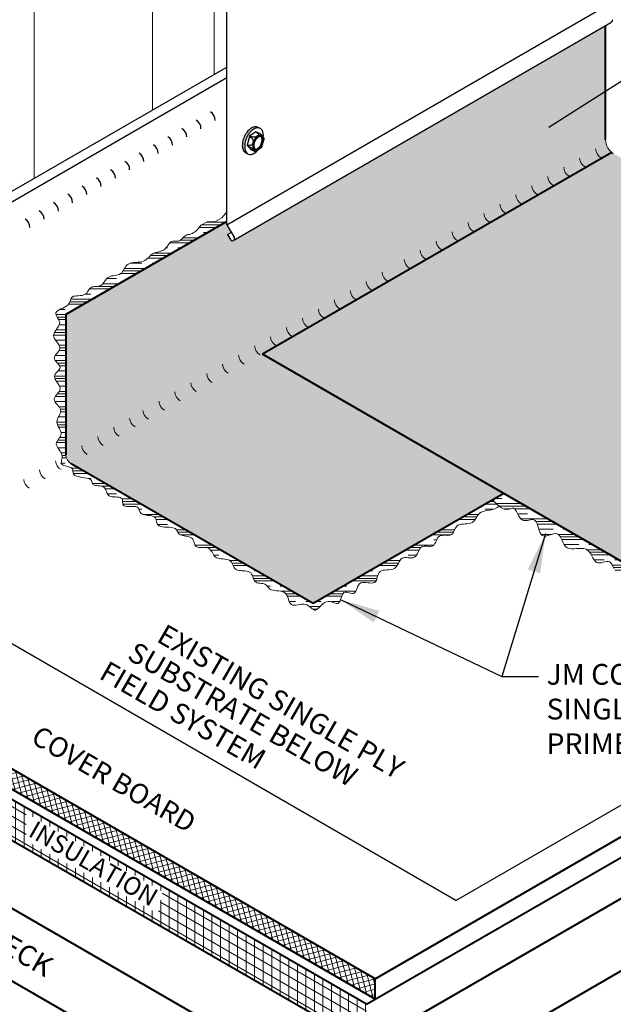
# Model space of a CAD drawing. Units: inches. Extents: x -82.1 to -6.6, y -10.2 to 84.3.
# Drawn here: x -50.8 to -29.1, y 9.3 to 45.3 of the extents above; entities that cross this region are included whole.
import ezdxf

# ---------------------------------------------------------------- set-up
doc = ezdxf.new("R2010")
doc.units = ezdxf.units.IN
doc.header["$MEASUREMENT"] = 0
for name, color, linetype, lineweight in [('A-DETL-002', 2, 'Continuous', 20), ('A-DETL-003', 3, 'Continuous', 30), ('A-DETL-004', 4, 'Continuous', 40), ('A-DETL-NOTE', 4, 'Continuous', 15), ('A-DETL-PATT', 11, 'Continuous', 15)]:
    doc.layers.add(name, color=color, linetype=linetype, lineweight=lineweight)
doc.layers.add('DECK_METAL_B', color=160, linetype='Continuous')
doc.layers.add('GROMMET_SCREW_ISO', color=8, linetype='Continuous')
doc.styles.add('CSTMHAND_STYLUS', font='arial.ttf', dxfattribs={"oblique": 20})
doc.styles.add('JM Detail Standard', font='verdana.ttf', dxfattribs={"height": 0.125})
doc.dimstyles.get("Standard").update_dxf_attribs({"dimtxt": 0.18, "dimasz": 0.18, "dimexe": 0.18, "dimexo": 0.0625, "dimgap": 0.09, "dimtad": 0, "dimtih": 1, "dimtoh": 1, "dimdec": 4, "dimzin": 0, "dimdsep": 46, "dimtxsty": 'Standard', "dimcen": 0.09, "dimadec": 0, "dimazin": 0, "dimtfac": 1, "dimtdec": 4, "dimtofl": 0, "dimtmove": 0, "dimatfit": 3, "dimfxl": 1, "dimtolj": 1, "dimtzin": 0, "dimarcsym": 0})

# ---------------------------------------------------------------- blocks, each defined once
blk = doc.blocks.new('ISOBOLT_2')
at = {"layer": 'GROMMET_SCREW_ISO'}
blk.add_hatch(color=256, dxfattribs=at).paths.add_polyline_path([(-0.368, 0.143, 0.058752), (-0.222, -0.006, 0.072341), (-0.076, -0.093, 0.106617), (0.08, -0.122, 0.089496), (0.142, -0.108, -0.066423), (0.109, -0.142, -0.156851), (0.006, -0.179, -0.106617), (-0.151, -0.15, -0.072341), (-0.297, -0.063, -0.058752), (-0.442, 0.086, -0.058752), (-0.549, 0.266, -0.072341), (-0.596, 0.429, -0.106617), (-0.583, 0.588, -0.156851), (-0.521, 0.678, -0.066423), (-0.48, 0.701, 0.089496), (-0.509, 0.645, 0.106617), (-0.521, 0.486, 0.072341), (-0.475, 0.323, 0.058752)])
at = {"layer": 'GROMMET_SCREW_ISO', "color": 3}
blk.add_line((-0.404, 0.539), (-0.367, 0.26), dxfattribs=at)
at = {"layer": 'GROMMET_SCREW_ISO'}
for points in [[(-0.095, 0.689, 0.179038), (-0.343, 0.772, 0.156851), (-0.446, 0.735, 0.156851), (-0.509, 0.645, 0.106617), (-0.521, 0.486, 0.072341), (-0.475, 0.323, 0.058752), (-0.368, 0.143, 0.058752), (-0.222, -0.006, 0.072341), (-0.076, -0.093, 0.106617), (0.08, -0.122, 0.156851), (0.183, -0.085, 0.156851), (0.245, 0.005, 0.197167), (0.218, 0.29)], [(-0.48, 0.701, 0.066423), (-0.521, 0.678, 0.156851), (-0.583, 0.588, 0.106617), (-0.596, 0.429, 0.072341), (-0.549, 0.266, 0.058752), (-0.442, 0.086, 0.058752), (-0.297, -0.063, 0.072341), (-0.151, -0.15, 0.106617), (0.006, -0.179, 0.156851), (0.109, -0.142, 0.066423), (0.142, -0.108)]]:
    blk.add_lwpolyline(points, format="xyb", dxfattribs=at)
at = {"layer": 'GROMMET_SCREW_ISO', "color": 3}
blk.add_lwpolyline([(-0.404, 0.539), (-0.367, 0.26), (-0.124, 0.028), (0.083, 0.074), (0.216, 0.176, 0.267949), (0.229, 0.207), (0.201, 0.417), (0.196, 0.455, 0.170918), (0.186, 0.475), (-0.036, 0.687, 0.250784), (-0.066, 0.696), (-0.256, 0.653), (-0.404, 0.539)], format="xyb", dxfattribs=at)
for points in [[(-0.404, 0.539), (-0.362, 0.561), (-0.329, 0.576), (-0.304, 0.585), (-0.285, 0.588), (-0.272, 0.586), (-0.262, 0.58), (-0.256, 0.571), (-0.251, 0.559), (-0.247, 0.546), (-0.243, 0.532), (-0.24, 0.518), (-0.238, 0.502), (-0.236, 0.486), (-0.236, 0.471), (-0.237, 0.456), (-0.238, 0.441), (-0.241, 0.428), (-0.246, 0.414), (-0.253, 0.399), (-0.265, 0.381), (-0.281, 0.36), (-0.303, 0.333), (-0.332, 0.3), (-0.367, 0.26)], [(-0.367, 0.26), (-0.323, 0.282), (-0.285, 0.297), (-0.254, 0.306), (-0.227, 0.311), (-0.204, 0.31), (-0.184, 0.307), (-0.167, 0.301), (-0.151, 0.293), (-0.136, 0.285), (-0.122, 0.275), (-0.109, 0.265), (-0.097, 0.254), (-0.086, 0.243), (-0.076, 0.231), (-0.068, 0.219), (-0.061, 0.207), (-0.056, 0.195), (-0.052, 0.182), (-0.052, 0.166), (-0.056, 0.148), (-0.064, 0.126), (-0.078, 0.099), (-0.097, 0.067), (-0.124, 0.028)], [(-0.124, 0.028), (-0.073, 0.058), (-0.032, 0.083), (0, 0.103), (0.024, 0.118), (0.043, 0.129), (0.058, 0.137), (0.07, 0.143), (0.081, 0.148), (0.091, 0.153), (0.102, 0.157), (0.113, 0.16), (0.123, 0.162), (0.132, 0.165), (0.141, 0.166), (0.149, 0.167), (0.155, 0.167), (0.161, 0.166), (0.163, 0.164), (0.163, 0.16), (0.159, 0.152), (0.149, 0.14), (0.134, 0.124), (0.112, 0.102), (0.083, 0.074)]]:
    blk.add_lwpolyline(points, dxfattribs=at)
for points in [[(-0.204, 0.419, 0.058752), (-0.144, 0.319, 0.058752), (-0.063, 0.235, 0.072341), (0.019, 0.187, 0.106617), (0.106, 0.171, 0.156851), (0.164, 0.192, 0.156851), (0.199, 0.242, 0.106617), (0.206, 0.33, 0.072341), (0.18, 0.422, 0.058752), (0.12, 0.522, 0.058752), (0.039, 0.606, 0.072341), (-0.043, 0.654, 0.106617), (-0.13, 0.67, 0.156851), (-0.188, 0.65, 0.156851), (-0.223, 0.599, 0.106617), (-0.23, 0.511, 0.072341)], [(-0.166, 0.436, 0.058752), (-0.111, 0.345, 0.058752), (-0.036, 0.268, 0.072341), (0.035, 0.226, 0.106617), (0.105, 0.213, 0.156851), (0.138, 0.225, 0.156851), (0.159, 0.254, 0.106617), (0.164, 0.325, 0.072341), (0.142, 0.405, 0.058752), (0.087, 0.497, 0.058752), (0.012, 0.573, 0.072341), (-0.059, 0.616, 0.106617), (-0.129, 0.628, 0.156851), (-0.162, 0.616, 0.156851), (-0.183, 0.587, 0.106617), (-0.188, 0.516, 0.072341)]]:
    blk.add_lwpolyline(points, format="xyb", close=True, dxfattribs=at)
blk = doc.blocks.new('ISOBOLT3')
at = {"rotation": 298.3811191409445}
blk.add_blockref('ISOBOLT_2', (-0.474, -0.071), dxfattribs=at)
blk = doc.blocks.new('GROMMETED SCREW ISO')
at = {"layer": 'DECK_METAL_B'}
blk.add_blockref('ISOBOLT3', (0, 0), dxfattribs=at)

msp = doc.modelspace()

# ---------------------------------------------------------------- hatches: boundary and pattern name
at = {"layer": 'A-DETL-PATT'}
h = msp.add_hatch(dxfattribs=at)
h.set_pattern_fill('DOTS', color=256, scale=3)
h.paths.add_polyline_path([(-41.895, 33.047), (-29.112, 40.427, -0.200566), (-29.345, 40.893), (-29.345, 45.075), (-42.979, 37.204, -0.414221), (-43.062, 37.226), (-43.177, 37.425), (-43.044, 37.502), (-43.206, 37.781), (-43.206, 37.909), (-49.1, 34.506), (-49.1, 29.363, 0.256858), (-48.898, 29.037), (-40.045, 23.926), (-33.071, 27.952)])
h = msp.add_hatch(dxfattribs=at)
h.set_pattern_fill('DOTS', color=256, scale=4)
h.paths.add_polyline_path([(-15.638, 32.637), (-15.201, 32.925), (-16.887, 32.817), (-16.45, 33.105), (-23.462, 37.154), (-25.282, 38.205), (-29.112, 40.427), (-37.065, 35.835), (-41.895, 33.047), (-25.247, 23.435), (-19.01, 27.036), (-19.447, 27.325), (-17.761, 27.216), (-18.198, 27.505), (-12.474, 30.81)])
h = msp.add_hatch(dxfattribs=at)
h.set_pattern_fill('CLAY', color=256, scale=3)
h.paths.add_polyline_path([(-38.962, 24.28), (-38.917, 24.325), (-38.878, 24.34), (-38.832, 24.341), (-38.783, 24.332), (-38.731, 24.318), (-38.679, 24.304), (-38.63, 24.294), (-38.584, 24.293), (-38.544, 24.306), (-38.511, 24.335), (-38.484, 24.378), (-38.46, 24.431), (-38.436, 24.488), (-38.411, 24.546), (-38.382, 24.6), (-38.346, 24.645), (-38.301, 24.678), (-38.245, 24.695), (-38.181, 24.699), (-38.112, 24.695), (-38.041, 24.686), (-37.97, 24.677), (-37.904, 24.672), (-37.845, 24.676), (-37.796, 24.692), (-37.76, 24.725), (-37.733, 24.771), (-37.713, 24.826), (-37.697, 24.886), (-37.68, 24.947), (-37.66, 25.005), (-37.633, 25.057), (-37.595, 25.097), (-37.545, 25.125), (-37.485, 25.141), (-37.417, 25.149), (-37.344, 25.153), (-37.271, 25.157), (-37.199, 25.164), (-37.133, 25.178), (-37.074, 25.202), (-37.026, 25.24), (-36.987, 25.287), (-36.954, 25.341), (-36.925, 25.398), (-36.896, 25.454), (-36.866, 25.506), (-36.832, 25.55), (-36.791, 25.582), (-36.742, 25.6), (-36.686, 25.606), (-36.625, 25.605), (-36.562, 25.599), (-36.499, 25.594), (-36.438, 25.593), (-36.382, 25.6), (-36.333, 25.619), (-36.292, 25.652), (-36.258, 25.697), (-36.229, 25.75), (-36.203, 25.808), (-36.177, 25.865), (-36.15, 25.918), (-36.118, 25.963), (-36.081, 25.997), (-36.036, 26.017), (-35.984, 26.025), (-35.929, 26.024), (-35.872, 26.02), (-35.815, 26.015), (-35.76, 26.013), (-35.709, 26.019), (-35.665, 26.035), (-35.628, 26.065), (-35.598, 26.107), (-35.572, 26.155), (-35.548, 26.208), (-35.524, 26.261), (-35.496, 26.311), (-35.465, 26.355), (-35.426, 26.388), (-35.378, 26.408), (-35.324, 26.418), (-35.265, 26.421), (-35.204, 26.42), (-35.144, 26.418), (-35.086, 26.42), (-35.032, 26.428), (-34.986, 26.446), (-34.949, 26.477), (-34.918, 26.517), (-34.892, 26.564), (-34.868, 26.615), (-34.827, 26.7), (-34.781, 26.757), (-34.738, 26.791), (-34.685, 26.813), (-34.624, 26.826), (-34.557, 26.833), (-34.486, 26.837), (-34.416, 26.842), (-34.347, 26.849), (-34.284, 26.864), (-34.228, 26.887), (-34.181, 26.923), (-34.141, 26.968), (-34.106, 27.02), (-34.072, 27.075), (-34.037, 27.131), (-33.998, 27.183), (-33.951, 27.23), (-33.894, 27.269), (-33.825, 27.296), (-33.745, 27.315), (-33.66, 27.331), (-33.57, 27.346), (-33.48, 27.366), (-33.393, 27.394), (-33.312, 27.434), (-33.239, 27.491), (-33.309, 27.545), (-33.475, 27.719), (-40.045, 23.926), (-48.898, 29.037, -0.256858), (-49.1, 29.363), (-49.1, 34.506), (-43.206, 37.909), (-43.206, 38.255), (-43.395, 38.043), (-43.65, 37.892), (-43.927, 37.888), (-44.162, 37.766), (-44.254, 37.642), (-44.335, 37.554), (-44.408, 37.496), (-44.474, 37.46), (-44.532, 37.441), (-44.584, 37.431), (-44.631, 37.425), (-44.673, 37.415), (-44.711, 37.397), (-44.747, 37.372), (-44.78, 37.341), (-44.812, 37.308), (-44.866, 37.25), (-44.926, 37.201), (-44.979, 37.184), (-45.018, 37.18), (-45.058, 37.18), (-45.099, 37.182), (-45.139, 37.183), (-45.178, 37.182), (-45.216, 37.175), (-45.251, 37.16), (-45.283, 37.136), (-45.313, 37.104), (-45.342, 37.066), (-45.371, 37.025), (-45.421, 36.953), (-45.467, 36.903), (-45.505, 36.871), (-45.548, 36.846), (-45.595, 36.827), (-45.645, 36.812), (-45.696, 36.8), (-45.748, 36.788), (-45.799, 36.774), (-45.849, 36.757), (-45.897, 36.734), (-45.941, 36.704), (-45.983, 36.669), (-46.024, 36.63), (-46.066, 36.589), (-46.11, 36.549), (-46.157, 36.512), (-46.21, 36.479), (-46.268, 36.453), (-46.333, 36.434), (-46.404, 36.422), (-46.478, 36.414), (-46.552, 36.407), (-46.626, 36.399), (-46.696, 36.388), (-46.76, 36.371), (-46.816, 36.347), (-46.862, 36.312), (-46.901, 36.27), (-46.933, 36.223), (-46.963, 36.173), (-46.991, 36.122), (-47.021, 36.075), (-47.054, 36.032), (-47.093, 35.997), (-47.139, 35.971), (-47.191, 35.954), (-47.248, 35.941), (-47.307, 35.931), (-47.367, 35.922), (-47.426, 35.911), (-47.481, 35.895), (-47.531, 35.872), (-47.575, 35.841), (-47.613, 35.802), (-47.648, 35.759), (-47.68, 35.714), (-47.732, 35.639), (-47.776, 35.592), (-47.813, 35.564), (-47.855, 35.545), (-47.901, 35.534), (-47.949, 35.528), (-47.998, 35.525), (-48.046, 35.523), (-48.092, 35.519), (-48.134, 35.51), (-48.172, 35.495), (-48.203, 35.47), (-48.23, 35.439), (-48.255, 35.403), (-48.299, 35.333), (-48.335, 35.288), (-48.37, 35.255), (-48.412, 35.228), (-48.462, 35.21), (-48.52, 35.199), (-48.581, 35.192), (-48.644, 35.187), (-48.705, 35.183), (-48.762, 35.177), (-48.813, 35.167), (-48.853, 35.15), (-48.883, 35.126), (-48.904, 35.095), (-48.919, 35.058), (-48.932, 35.018), (-48.956, 34.946), (-48.993, 34.887), (-49.031, 34.846), (-49.083, 34.807), (-49.145, 34.771), (-49.212, 34.737), (-49.28, 34.704), (-49.344, 34.67), (-49.399, 34.636), (-49.442, 34.6), (-49.466, 34.562), (-49.47, 34.52), (-49.457, 34.475), (-49.432, 34.427), (-49.4, 34.377), (-49.368, 34.323), (-49.34, 34.268), (-49.321, 34.21), (-49.348, 34.128), (-49.368, 34.069), (-49.401, 34.012), (-49.439, 33.956), (-49.479, 33.901), (-49.514, 33.847), (-49.54, 33.792), (-49.549, 33.737), (-49.54, 33.681), (-49.514, 33.623), (-49.478, 33.566), (-49.436, 33.508), (-49.394, 33.451), (-49.357, 33.395), (-49.33, 33.34), (-49.318, 33.287), (-49.325, 33.236), (-49.347, 33.187), (-49.38, 33.139), (-49.418, 33.092), (-49.457, 33.047), (-49.49, 33.002), (-49.514, 32.957), (-49.523, 32.913), (-49.514, 32.868), (-49.49, 32.823), (-49.456, 32.779), (-49.417, 32.734), (-49.378, 32.69), (-49.323, 32.621), (-49.31, 32.563), (-49.318, 32.523), (-49.341, 32.483), (-49.375, 32.443), (-49.413, 32.403), (-49.451, 32.362), (-49.484, 32.319), (-49.508, 32.275), (-49.517, 32.227), (-49.508, 32.178), (-49.484, 32.125), (-49.451, 32.071), (-49.413, 32.015), (-49.375, 31.959), (-49.342, 31.902), (-49.319, 31.846), (-49.311, 31.791), (-49.322, 31.737), (-49.347, 31.684), (-49.382, 31.633), (-49.422, 31.583), (-49.461, 31.534), (-49.496, 31.485), (-49.52, 31.438), (-49.53, 31.391), (-49.52, 31.344), (-49.496, 31.298), (-49.46, 31.252), (-49.419, 31.205), (-49.376, 31.157), (-49.337, 31.109), (-49.307, 31.06), (-49.289, 31.009), (-49.287, 30.957), (-49.299, 30.903), (-49.321, 30.848), (-49.348, 30.792), (-49.376, 30.736), (-49.401, 30.679), (-49.419, 30.622), (-49.426, 30.566), (-49.419, 30.509), (-49.401, 30.454), (-49.375, 30.399), (-49.345, 30.345), (-49.316, 30.292), (-49.291, 30.239), (-49.274, 30.188), (-49.269, 30.138), (-49.278, 30.09), (-49.299, 30.042), (-49.328, 29.996), (-49.361, 29.949), (-49.394, 29.903), (-49.422, 29.857), (-49.442, 29.811), (-49.449, 29.764), (-49.442, 29.716), (-49.421, 29.667), (-49.392, 29.617), (-49.358, 29.567), (-49.321, 29.517), (-49.287, 29.466), (-49.259, 29.415), (-49.24, 29.364), (-49.233, 29.314), (-49.235, 29.264), (-49.244, 29.215), (-49.254, 29.169), (-49.264, 29.127), (-49.268, 29.087), (-49.265, 29.053), (-49.249, 29.023), (-49.218, 29), (-49.176, 28.98), (-49.125, 28.964), (-49.07, 28.949), (-49.015, 28.935), (-48.93, 28.909), (-48.881, 28.876), (-48.859, 28.847), (-48.847, 28.814), (-48.841, 28.778), (-48.838, 28.74), (-48.833, 28.703), (-48.821, 28.667), (-48.8, 28.635), (-48.765, 28.607), (-48.713, 28.584), (-48.647, 28.567), (-48.573, 28.552), (-48.493, 28.54), (-48.414, 28.528), (-48.338, 28.515), (-48.272, 28.499), (-48.218, 28.48), (-48.181, 28.455), (-48.157, 28.427), (-48.143, 28.397), (-48.136, 28.366), (-48.131, 28.336), (-48.124, 28.308), (-48.112, 28.284), (-48.091, 28.265), (-48.058, 28.253), (-48.015, 28.245), (-47.965, 28.24), (-47.91, 28.235), (-47.855, 28.23), (-47.801, 28.22), (-47.752, 28.205), (-47.71, 28.182), (-47.677, 28.15), (-47.653, 28.111), (-47.633, 28.068), (-47.615, 28.022), (-47.597, 27.976), (-47.575, 27.933), (-47.547, 27.896), (-47.509, 27.866), (-47.461, 27.846), (-47.404, 27.834), (-47.341, 27.827), (-47.277, 27.823), (-47.215, 27.819), (-47.122, 27.809), (-47.068, 27.783), (-47.043, 27.755), (-47.03, 27.72), (-47.023, 27.68), (-47.02, 27.638), (-47.016, 27.596), (-47.008, 27.557), (-46.992, 27.524), (-46.965, 27.499), (-46.923, 27.484), (-46.869, 27.477), (-46.807, 27.476), (-46.74, 27.477), (-46.673, 27.479), (-46.608, 27.479), (-46.517, 27.471), (-46.466, 27.44), (-46.441, 27.411), (-46.422, 27.376), (-46.408, 27.338), (-46.393, 27.3), (-46.375, 27.262), (-46.35, 27.229), (-46.316, 27.201), (-46.268, 27.181), (-46.211, 27.168), (-46.147, 27.158), (-46.081, 27.15), (-46.014, 27.141), (-45.952, 27.129), (-45.897, 27.113), (-45.853, 27.089), (-45.823, 27.057), (-45.803, 27.018), (-45.79, 26.974), (-45.78, 26.928), (-45.769, 26.882), (-45.752, 26.839), (-45.727, 26.801), (-45.689, 26.77), (-45.635, 26.748), (-45.568, 26.733), (-45.493, 26.724), (-45.414, 26.718), (-45.334, 26.714), (-45.257, 26.708), (-45.188, 26.699), (-45.131, 26.685), (-45.089, 26.664), (-45.059, 26.637), (-45.037, 26.606), (-45.02, 26.573), (-45.005, 26.539), (-44.988, 26.507), (-44.964, 26.477), (-44.932, 26.452), (-44.887, 26.432), (-44.833, 26.417), (-44.772, 26.405), (-44.708, 26.393), (-44.644, 26.381), (-44.584, 26.365), (-44.53, 26.345), (-44.486, 26.318), (-44.455, 26.283), (-44.433, 26.242), (-44.418, 26.198), (-44.407, 26.152), (-44.395, 26.107), (-44.381, 26.066), (-44.359, 26.031), (-44.328, 26.005), (-44.285, 25.988), (-44.232, 25.98), (-44.171, 25.977), (-44.106, 25.976), (-44.04, 25.975), (-43.976, 25.97), (-43.917, 25.959), (-43.865, 25.94), (-43.823, 25.91), (-43.789, 25.87), (-43.76, 25.825), (-43.734, 25.777), (-43.707, 25.728), (-43.678, 25.681), (-43.644, 25.64), (-43.601, 25.608), (-43.548, 25.585), (-43.486, 25.571), (-43.42, 25.562), (-43.351, 25.556), (-43.283, 25.55), (-43.217, 25.541), (-43.158, 25.527), (-43.108, 25.505), (-43.068, 25.473), (-43.037, 25.432), (-43.012, 25.386), (-42.99, 25.338), (-42.968, 25.289), (-42.942, 25.243), (-42.911, 25.203), (-42.87, 25.171), (-42.819, 25.15), (-42.758, 25.137), (-42.691, 25.129), (-42.621, 25.124), (-42.552, 25.119), (-42.485, 25.111), (-42.424, 25.098), (-42.373, 25.076), (-42.332, 25.044), (-42.301, 25.004), (-42.277, 24.958), (-42.257, 24.908), (-42.239, 24.858), (-42.22, 24.81), (-42.198, 24.767), (-42.17, 24.732), (-42.133, 24.706), (-42.091, 24.687), (-42.043, 24.675), (-41.993, 24.667), (-41.943, 24.66), (-41.863, 24.648), (-41.809, 24.628), (-41.776, 24.608), (-41.748, 24.582), (-41.723, 24.553), (-41.699, 24.523), (-41.673, 24.493), (-41.644, 24.464), (-41.608, 24.44), (-41.565, 24.421), (-41.511, 24.408), (-41.45, 24.4), (-41.383, 24.394), (-41.315, 24.388), (-41.247, 24.379), (-41.182, 24.364), (-41.123, 24.341), (-41.072, 24.307), (-41.032, 24.261), (-41.001, 24.206), (-40.976, 24.145), (-40.954, 24.082), (-40.931, 24.021), (-40.907, 23.965), (-40.876, 23.919), (-40.838, 23.886), (-40.789, 23.868), (-40.731, 23.864), (-40.666, 23.869), (-40.597, 23.879), (-40.526, 23.89), (-40.455, 23.898), (-40.386, 23.9), (-40.322, 23.892), (-40.264, 23.871), (-40.211, 23.84), (-40.164, 23.803), (-40.119, 23.765), (-40.078, 23.73), (-40.037, 23.702), (-39.998, 23.686), (-39.957, 23.686), (-39.915, 23.704), (-39.871, 23.737), (-39.825, 23.782), (-39.777, 23.831), (-39.727, 23.882), (-39.675, 23.929), (-39.62, 23.967), (-39.562, 23.992), (-39.502, 24), (-39.441, 23.995), (-39.38, 23.98), (-39.32, 23.962), (-39.262, 23.944), (-39.209, 23.931), (-39.162, 23.929), (-39.121, 23.941), (-39.088, 23.971), (-39.061, 24.016), (-39.039, 24.071), (-39.018, 24.131), (-38.998, 24.191)])
h = msp.add_hatch(dxfattribs=at)
h.set_pattern_fill('CLAY', color=256, scale=3)
h.set_pattern_definition([(0, (-899.0139, 416.64305), (0, 0.5625), []), (0, (-899.0139, 416.7368), (0, 0.5625), []), (0, (-899.0139, 416.83055), (0, 0.5625), []), (0, (-899.0139, 417.01805), (0, 0.5625), [0.5625, -0.375])])
h.paths.add_polyline_path([(-33.071, 27.952), (-33.475, 27.719), (-33.218, 27.481), (-33.207, 27.497), (-33.11, 27.484), (-33.006, 27.484), (-32.968, 27.605)])
h.paths.add_polyline_path([(-12.126, 30.609), (-12.474, 30.81), (-18.198, 27.505), (-17.761, 27.216), (-19.447, 27.325), (-19.01, 27.036), (-25.247, 23.435), (-33.071, 27.952), (-32.968, 27.605), (-33.006, 27.484), (-33.11, 27.484), (-33.207, 27.497), (-33.218, 27.481), (-33.17, 27.437), (-32.959, 27.364), (-32.816, 27.392), (-32.718, 27.414), (-32.639, 27.349), (-32.567, 27.22), (-32.491, 27.081), (-32.396, 26.982), (-32.278, 26.958), (-32.148, 26.979), (-32.023, 26.996), (-31.92, 26.962), (-31.85, 26.844), (-31.796, 26.679), (-31.738, 26.517), (-31.652, 26.41), (-31.526, 26.394), (-31.374, 26.433), (-31.222, 26.475), (-31.092, 26.467), (-31.001, 26.375), (-30.93, 26.229), (-30.854, 26.076), (-30.747, 25.964), (-30.592, 25.925), (-30.406, 25.932), (-30.218, 25.94), (-30.054, 25.909), (-29.933, 25.807), (-29.843, 25.665), (-29.763, 25.525), (-29.674, 25.43), (-29.56, 25.408), (-29.432, 25.432), (-29.306, 25.461), (-29.2, 25.453), (-29.122, 25.379), (-29.062, 25.264), (-29.004, 25.146), (-28.928, 25.064), (-28.825, 25.043), (-28.705, 25.06), (-28.586, 25.079), (-28.484, 25.063), (-28.41, 24.988), (-28.353, 24.877), (-28.296, 24.764), (-28.221, 24.684), (-28.116, 24.66), (-27.993, 24.669), (-27.869, 24.678), (-27.762, 24.652), (-27.685, 24.57), (-27.625, 24.453), (-27.566, 24.338), (-27.492, 24.259), (-27.392, 24.237), (-27.274, 24.246), (-27.154, 24.248), (-27.046, 24.202), (-26.961, 24.085), (-26.891, 23.928), (-26.821, 23.778), (-26.739, 23.682), (-26.635, 23.671), (-26.521, 23.711), (-26.412, 23.755), (-26.322, 23.756), (-26.261, 23.678), (-26.216, 23.554), (-26.169, 23.426), (-26.1, 23.341), (-25.998, 23.328), (-25.878, 23.359), (-25.76, 23.392), (-25.667, 23.384), (-25.613, 23.307), (-25.587, 23.191), (-25.569, 23.08), (-25.541, 23.018), (-25.488, 23.035), (-25.412, 23.103), (-25.318, 23.18), (-25.211, 23.222), (-25.096, 23.202), (-24.983, 23.149), (-24.878, 23.104), (-24.79, 23.11), (-24.724, 23.197), (-24.661, 23.337), (-24.582, 23.492), (-24.465, 23.621), (-24.298, 23.696), (-24.105, 23.734), (-23.92, 23.762), (-23.775, 23.809), (-23.692, 23.893), (-23.647, 23.998), (-23.604, 24.094), (-23.527, 24.156), (-23.391, 24.167), (-23.219, 24.15), (-23.044, 24.142), (-22.901, 24.177), (-22.811, 24.276), (-22.752, 24.415), (-22.692, 24.555), (-22.596, 24.656), (-22.443, 24.693), (-22.257, 24.691), (-22.075, 24.688), (-21.933, 24.721), (-21.855, 24.816), (-21.815, 24.947), (-21.777, 25.078), (-21.703, 25.173), (-21.57, 25.206), (-21.399, 25.202), (-21.228, 25.197), (-21.091, 25.229), (-21.012, 25.322), (-20.967, 25.453), (-20.921, 25.587), (-20.837, 25.688), (-20.691, 25.734), (-20.507, 25.745), (-20.32, 25.757), (-20.165, 25.802), (-20.066, 25.904), (-20.002, 26.041), (-19.939, 26.181), (-19.846, 26.292), (-19.7, 26.351), (-19.522, 26.378), (-19.343, 26.401), (-19.196, 26.449), (-19.1, 26.541), (-19.036, 26.659), (-18.973, 26.773), (-18.88, 26.854), (-18.738, 26.884), (-18.567, 26.883), (-18.4, 26.884), (-18.235, 26.866), (-18.084, 26.901), (-17.905, 27.008), (-17.772, 27.108), (-17.624, 27.182), (-17.443, 27.248), (-17.344, 27.304), (-17.307, 27.343), (-17.271, 27.419), (-17.256, 27.513), (-17.254, 27.618), (-17.216, 27.735), (-17.137, 27.818), (-16.992, 27.846), (-16.807, 27.842), (-16.621, 27.841), (-16.474, 27.877), (-16.392, 27.973), (-16.354, 28.105), (-16.324, 28.235), (-16.267, 28.328), (-16.159, 28.359), (-16.019, 28.353), (-15.877, 28.343), (-15.763, 28.367), (-15.697, 28.447), (-15.658, 28.564), (-15.614, 28.684), (-15.534, 28.776), (-15.397, 28.817), (-15.227, 28.826), (-15.061, 28.832), (-14.933, 28.865), (-14.868, 28.943), (-14.842, 29.05), (-14.818, 29.156), (-14.763, 29.233), (-14.651, 29.263), (-14.508, 29.263), (-14.367, 29.26), (-14.267, 29.279), (-14.228, 29.34), (-14.225, 29.425), (-14.217, 29.51), (-14.164, 29.569), (-14.041, 29.587), (-13.876, 29.581), (-13.709, 29.579), (-13.582, 29.608), (-13.523, 29.686), (-13.506, 29.793), (-13.492, 29.901), (-13.442, 29.98), (-13.327, 30.012), (-13.174, 30.013), (-13.019, 30.015), (-12.899, 30.044), (-12.839, 30.119), (-12.815, 30.223), (-12.791, 30.326), (-12.733, 30.402), (-12.616, 30.431), (-12.463, 30.432), (-12.312, 30.432), (-12.196, 30.458), (-12.141, 30.53)])
h = msp.add_hatch(dxfattribs=at)
h.set_pattern_fill('ANSI37', color=256, scale=1.5, angle=60)
h.set_pattern_definition([(105, (-903.6713, 412.544), (-0.181111092, -0.04852857), []), (195, (-903.6713, 412.544), (0.04852857, -0.181111092), [])])
h.paths.add_polyline_path([(-37.776, 9.441), (-37.776, 10.191), (-59.859, 22.941), (-59.859, 22.191)])
h = msp.add_hatch(dxfattribs=at)
h.set_pattern_fill('ANSI31', color=256, scale=2.5, angle=45)
h.paths.add_polyline_path([(-55.416, 19.257), (-55.416, 17.757), (-39.719, 8.695), (-38.095, 7.757), (-38.095, 9.257)])
h.paths.add_polyline_path([(-50.546, 15.232), (-45.73, 12.571), (-45.557, 13.389), (-50.546, 16.255)], flags=16)
h = msp.add_hatch(dxfattribs=at)
h.set_pattern_fill('ANSI31', color=256, scale=2.5, angle=105)
h.paths.add_polyline_path([(-55.416, 19.257), (-55.416, 17.757), (-39.719, 8.695), (-38.095, 7.757), (-38.095, 9.257)])
h.paths.add_polyline_path([(-50.546, 15.232), (-45.73, 12.571), (-45.557, 13.389), (-50.546, 16.255)], flags=16)

# ---------------------------------------------------------------- linework, layer by layer
at = {"layer": 'A-DETL-002'}
for p, q in [((-45.93, 65.647), (-45.93, 41.984)), ((-50.255, 64.693), (-50.255, 39.487)), ((-43.664, 64.339), (-43.664, 43.292))]:
    msp.add_line(p, q, dxfattribs=at)
for centre, radius, start, end in [((-28.671, 40.938), 0.675, 183.8416, 235.0097), ((-29.312, 40.585), 0.397, 182.9068, 240.5287), ((-29.896, 40.247), 0.397, 182.9068, 240.5287), ((-30.479, 39.91), 0.397, 182.9068, 240.5287), ((-31.063, 39.573), 0.397, 182.9068, 240.5287), ((-31.647, 39.235), 0.397, 182.9068, 240.5287), ((-32.23, 38.898), 0.397, 182.9068, 240.5287), ((-33.398, 38.223), 0.397, 182.9068, 240.5287), ((-32.814, 38.56), 0.397, 182.9068, 240.5287), ((-33.981, 37.885), 0.397, 182.9068, 240.5287), ((-34.565, 37.548), 0.397, 182.9068, 240.5287), ((-35.148, 37.211), 0.397, 182.9068, 240.5287), ((-35.732, 36.873), 0.397, 182.9068, 240.5287), ((-36.316, 36.536), 0.397, 182.9068, 240.5287), ((-37.125, 36.07), 0.397, 182.9068, 240.5287), ((-37.709, 35.733), 0.397, 182.9068, 240.5287), ((-38.292, 35.395), 0.397, 182.9068, 240.5287), ((-38.876, 35.058), 0.397, 182.9068, 240.5287), ((-39.459, 34.72), 0.397, 182.9068, 240.5287), ((-40.043, 34.383), 0.397, 182.9068, 240.5287), ((-40.627, 34.046), 0.397, 182.9068, 240.5287), ((-41.211, 33.709), 0.397, 182.9068, 240.5287), ((-41.795, 33.372), 0.397, 182.9068, 240.5287), ((-42.379, 33.035), 0.397, 182.9068, 240.5287), ((-42.962, 32.698), 0.397, 182.9068, 240.5287), ((-43.547, 32.362), 0.397, 182.9068, 240.5287), ((-44.13, 32.024), 0.397, 182.9068, 240.5287), ((-44.714, 31.687), 0.397, 182.9068, 240.5287), ((-45.881, 31.012), 0.397, 182.9068, 240.5287), ((-45.298, 31.349), 0.397, 182.9068, 240.5287), ((-46.367, 30.732), 0.397, 182.9068, 240.5287), ((-46.951, 30.395), 0.397, 182.9068, 240.5287), ((-47.535, 30.058), 0.397, 182.9068, 240.5287), ((-48.119, 29.72), 0.397, 182.9068, 240.5287), ((-48.703, 29.383), 0.397, 182.9068, 240.5287), ((-49.078, 29.169), 0.397, 182.9068, 240.5287), ((-50.242, 28.488), 0.397, 182.9068, 240.5287), ((-49.661, 28.831), 0.397, 182.9068, 240.5287)]:
    msp.add_arc(centre, radius, start, end, dxfattribs=at)
at = {"layer": 'A-DETL-003'}
for p, q in [((-43.206, 37.781), (-43.206, 51.787)), ((-43.206, 37.781), (-29.372, 45.768)), ((-42.955, 37.217), (-29.145, 45.191)), ((-29.118, 45.206), (-29.145, 45.191)), ((-61.478, 33.007), (-43.206, 43.556)), ((-56.864, 35.288), (-43.206, 43.173)), ((-43.206, 37.781), (-42.93, 37.303)), ((-43.177, 37.425), (-43.044, 37.502)), ((-43.177, 37.425), (-43.062, 37.226)), ((-42.952, 37.219), (-42.979, 37.204)), ((-34.821, 13.062), (-55.701, 25.117))]:
    msp.add_line(p, q, dxfattribs=at)
msp.add_lwpolyline([(-34.821, 13.062), (-22.504, 20.173), (-22.942, 20.461), (-21.255, 20.353), (-21.693, 20.641), (-8.277, 28.387)], dxfattribs=at)
for centre, radius, start, end in [((-29.149, 45.259), 0.0614, 300, 30), ((-43.987, 41.605), 0.357, 359.4653, 59.6168), ((-44.509, 41.304), 0.357, 359.4653, 59.6168), ((-45.031, 41.002), 0.357, 359.4653, 59.6168), ((-45.552, 40.699), 0.357, 359.4653, 59.6168), ((-46.598, 40.098), 0.357, 359.4653, 59.6168), ((-46.075, 40.4), 0.357, 359.4653, 59.6168), ((-47.12, 39.797), 0.357, 359.4653, 59.6168), ((-47.639, 39.49), 0.357, 359.4653, 59.6168), ((-48.162, 39.191), 0.357, 359.4653, 59.6168), ((-48.686, 38.892), 0.357, 359.4653, 59.6168), ((-49.729, 38.287), 0.357, 359.4653, 59.6168), ((-49.208, 38.591), 0.357, 359.4653, 59.6168), ((-50.252, 37.988), 0.357, 359.4653, 59.6168), ((-50.774, 37.687), 0.357, 359.4653, 59.6168), ((-43.009, 37.257), 0.0614, 210, 300), ((-42.983, 37.272), 0.0614, 300, 30)]:
    msp.add_arc(centre, radius, start, end, dxfattribs=at)
at = {"layer": 'A-DETL-004'}
for p, q in [((-29.345, 40.893), (-29.345, 45.075)), ((-29.112, 40.427), (-41.895, 33.047)), ((-43.206, 37.909), (-49.1, 34.506)), ((-49.1, 34.506), (-49.1, 29.363)), ((-25.247, 23.435), (-41.895, 33.047)), ((-40.045, 23.926), (-48.905, 29.041)), ((-33.071, 27.952), (-40.045, 23.926)), ((-38.095, 9.257), (-7.269, 27.055)), ((-40.242, 6.517), (-7.269, 25.555)), ((-38.095, 9.257), (-61.478, 22.757)), ((-37.776, 10.191), (-59.86, 22.941)), ((-40.242, 3.861), (-7.269, 22.898)), ((-37.776, 9.441), (-59.86, 22.191)), ((-39.719, 8.695), (-61.478, 21.257)), ((-63.625, 20.017), (-40.242, 6.517)), ((-63.625, 17.361), (-40.242, 3.861)), ((-37.776, 9.441), (-37.776, 10.191))]:
    msp.add_line(p, q, dxfattribs=at)
msp.add_lwpolyline([(-37.776, 10.191), (-7.269, 27.805)], dxfattribs=at)
at = {"layer": 'A-DETL-PATT'}
for points in [[(-49.348, 34.128), (-49.321, 34.21), (-49.34, 34.268), (-49.368, 34.323), (-49.4, 34.377), (-49.432, 34.427), (-49.457, 34.475), (-49.47, 34.52), (-49.466, 34.562), (-49.442, 34.6), (-49.399, 34.636), (-49.344, 34.67), (-49.28, 34.704), (-49.212, 34.737), (-49.145, 34.771), (-49.083, 34.807), (-49.031, 34.846), (-48.993, 34.887), (-48.966, 34.931), (-48.947, 34.975), (-48.932, 35.018), (-48.919, 35.058), (-48.904, 35.095), (-48.883, 35.126), (-48.853, 35.15), (-48.813, 35.167), (-48.762, 35.177), (-48.705, 35.183), (-48.644, 35.187), (-48.581, 35.192), (-48.52, 35.199), (-48.462, 35.21), (-48.412, 35.228), (-48.37, 35.255), (-48.335, 35.288), (-48.306, 35.325), (-48.28, 35.364), (-48.255, 35.403), (-48.23, 35.439), (-48.203, 35.47), (-48.172, 35.495), (-48.134, 35.51), (-48.092, 35.519), (-48.046, 35.523), (-47.998, 35.525), (-47.949, 35.528), (-47.901, 35.534), (-47.855, 35.545), (-47.813, 35.564), (-47.776, 35.592), (-47.742, 35.628), (-47.711, 35.67), (-47.68, 35.714), (-47.648, 35.759), (-47.613, 35.802), (-47.575, 35.841), (-47.531, 35.872), (-47.481, 35.895), (-47.426, 35.911), (-47.367, 35.922), (-47.307, 35.931), (-47.248, 35.941), (-47.191, 35.954), (-47.139, 35.971), (-47.093, 35.997), (-47.054, 36.032), (-47.021, 36.075), (-46.991, 36.122), (-46.963, 36.173), (-46.933, 36.223), (-46.901, 36.27), (-46.862, 36.312), (-46.816, 36.347), (-46.76, 36.371), (-46.696, 36.388), (-46.626, 36.399), (-46.552, 36.407), (-46.478, 36.414), (-46.404, 36.422), (-46.333, 36.434), (-46.268, 36.453), (-46.21, 36.479), (-46.157, 36.512), (-46.11, 36.549), (-46.066, 36.589), (-46.024, 36.63), (-45.983, 36.669), (-45.941, 36.704), (-45.897, 36.734), (-45.849, 36.757), (-45.799, 36.774), (-45.748, 36.788), (-45.696, 36.8), (-45.645, 36.812), (-45.595, 36.827), (-45.548, 36.846), (-45.505, 36.871), (-45.467, 36.903), (-45.433, 36.941), (-45.401, 36.982), (-45.371, 37.025), (-45.342, 37.066), (-45.313, 37.104), (-45.283, 37.136), (-45.251, 37.16), (-45.216, 37.175), (-45.178, 37.182), (-45.139, 37.183), (-45.099, 37.182), (-45.058, 37.18), (-45.018, 37.18), (-44.979, 37.184), (-44.943, 37.196), (-44.908, 37.216), (-44.875, 37.242), (-44.844, 37.274), (-44.812, 37.308), (-44.78, 37.341), (-44.747, 37.372), (-44.711, 37.397), (-44.673, 37.415), (-44.631, 37.425), (-44.584, 37.431), (-44.532, 37.441), (-44.474, 37.46), (-44.408, 37.496), (-44.335, 37.554), (-44.254, 37.642), (-44.162, 37.766), (-43.927, 37.888), (-43.65, 37.892), (-43.395, 38.043), (-43.206, 38.255)], [(-33.239, 27.491), (-33.312, 27.434), (-33.393, 27.394), (-33.48, 27.366), (-33.57, 27.346), (-33.66, 27.331), (-33.745, 27.315), (-33.825, 27.296), (-33.894, 27.269), (-33.951, 27.23), (-33.998, 27.183), (-34.037, 27.131), (-34.072, 27.075), (-34.106, 27.02), (-34.141, 26.968), (-34.181, 26.923), (-34.228, 26.887), (-34.284, 26.864), (-34.347, 26.849), (-34.416, 26.842), (-34.486, 26.837), (-34.557, 26.833), (-34.624, 26.826), (-34.685, 26.813), (-34.738, 26.791), (-34.781, 26.757), (-34.815, 26.714), (-34.843, 26.666), (-34.868, 26.615), (-34.892, 26.564), (-34.918, 26.517), (-34.949, 26.477), (-34.986, 26.446), (-35.032, 26.428), (-35.086, 26.42), (-35.144, 26.418), (-35.204, 26.42), (-35.265, 26.421), (-35.324, 26.418), (-35.378, 26.408), (-35.426, 26.388), (-35.465, 26.355), (-35.496, 26.311), (-35.524, 26.261), (-35.548, 26.208), (-35.572, 26.155), (-35.598, 26.107), (-35.628, 26.065), (-35.665, 26.035), (-35.709, 26.019), (-35.76, 26.013), (-35.815, 26.015), (-35.872, 26.02), (-35.929, 26.024), (-35.984, 26.025), (-36.036, 26.017), (-36.081, 25.997), (-36.118, 25.963), (-36.15, 25.918), (-36.177, 25.865), (-36.203, 25.808), (-36.229, 25.75), (-36.258, 25.697), (-36.292, 25.652), (-36.333, 25.619), (-36.382, 25.6), (-36.438, 25.593), (-36.499, 25.594), (-36.562, 25.599), (-36.625, 25.605), (-36.686, 25.606), (-36.742, 25.6), (-36.791, 25.582), (-36.832, 25.55), (-36.866, 25.506), (-36.896, 25.454), (-36.925, 25.398), (-36.954, 25.341), (-36.987, 25.287), (-37.026, 25.24), (-37.074, 25.202), (-37.133, 25.178), (-37.199, 25.164), (-37.271, 25.157), (-37.344, 25.153), (-37.417, 25.149), (-37.485, 25.141), (-37.545, 25.125), (-37.595, 25.097), (-37.633, 25.057), (-37.66, 25.005), (-37.68, 24.947), (-37.697, 24.886), (-37.713, 24.826), (-37.733, 24.771), (-37.76, 24.725), (-37.796, 24.692), (-37.845, 24.676), (-37.904, 24.672), (-37.97, 24.677), (-38.041, 24.686), (-38.112, 24.695), (-38.181, 24.699), (-38.245, 24.695), (-38.301, 24.678), (-38.346, 24.645), (-38.382, 24.6), (-38.411, 24.546), (-38.436, 24.488), (-38.46, 24.431), (-38.484, 24.378), (-38.511, 24.335), (-38.544, 24.306), (-38.584, 24.293), (-38.63, 24.294), (-38.679, 24.304), (-38.731, 24.318), (-38.783, 24.332), (-38.832, 24.341), (-38.878, 24.34), (-38.917, 24.325), (-38.95, 24.293), (-38.976, 24.247), (-38.998, 24.191), (-39.018, 24.131), (-39.039, 24.071), (-39.061, 24.016), (-39.088, 23.971), (-39.121, 23.941), (-39.162, 23.929), (-39.209, 23.931), (-39.262, 23.944), (-39.32, 23.962), (-39.38, 23.98), (-39.441, 23.995), (-39.502, 24), (-39.562, 23.992), (-39.62, 23.967), (-39.675, 23.929), (-39.727, 23.882), (-39.777, 23.831), (-39.825, 23.782), (-39.871, 23.737), (-39.915, 23.704), (-39.957, 23.686), (-39.998, 23.686), (-40.037, 23.702), (-40.078, 23.73), (-40.119, 23.765), (-40.164, 23.803), (-40.211, 23.84), (-40.264, 23.871), (-40.322, 23.892), (-40.386, 23.9), (-40.455, 23.898), (-40.526, 23.89), (-40.597, 23.879), (-40.666, 23.869), (-40.731, 23.864), (-40.789, 23.868), (-40.838, 23.886), (-40.876, 23.919), (-40.907, 23.965), (-40.931, 24.021), (-40.954, 24.082), (-40.976, 24.145), (-41.001, 24.206), (-41.032, 24.261), (-41.072, 24.307), (-41.123, 24.341), (-41.182, 24.364), (-41.247, 24.379), (-41.315, 24.388), (-41.383, 24.394), (-41.45, 24.4), (-41.511, 24.408), (-41.565, 24.421), (-41.608, 24.44), (-41.644, 24.464), (-41.673, 24.493), (-41.699, 24.523), (-41.723, 24.553), (-41.748, 24.582), (-41.776, 24.608), (-41.809, 24.628), (-41.849, 24.643), (-41.894, 24.652), (-41.943, 24.66), (-41.993, 24.667), (-42.043, 24.675), (-42.091, 24.687), (-42.133, 24.706), (-42.17, 24.732), (-42.198, 24.767), (-42.22, 24.81), (-42.239, 24.858), (-42.257, 24.908), (-42.277, 24.958), (-42.301, 25.004), (-42.332, 25.044), (-42.373, 25.076), (-42.424, 25.098), (-42.485, 25.111), (-42.552, 25.119), (-42.621, 25.124), (-42.691, 25.129), (-42.758, 25.137), (-42.819, 25.15), (-42.87, 25.171), (-42.911, 25.203), (-42.942, 25.243), (-42.968, 25.289), (-42.99, 25.338), (-43.012, 25.386), (-43.037, 25.432), (-43.068, 25.473), (-43.108, 25.505), (-43.158, 25.527), (-43.217, 25.541), (-43.283, 25.55), (-43.351, 25.556), (-43.42, 25.562), (-43.486, 25.571), (-43.548, 25.585), (-43.601, 25.608), (-43.644, 25.64), (-43.678, 25.681), (-43.707, 25.728), (-43.734, 25.777), (-43.76, 25.825), (-43.789, 25.87), (-43.823, 25.91), (-43.865, 25.94), (-43.917, 25.959), (-43.976, 25.97), (-44.04, 25.975), (-44.106, 25.976), (-44.171, 25.977), (-44.232, 25.98), (-44.285, 25.988), (-44.328, 26.005), (-44.359, 26.031), (-44.381, 26.066), (-44.395, 26.107), (-44.407, 26.152), (-44.418, 26.198), (-44.433, 26.242), (-44.455, 26.283), (-44.486, 26.318), (-44.53, 26.345), (-44.584, 26.365), (-44.644, 26.381), (-44.708, 26.393), (-44.772, 26.405), (-44.833, 26.417), (-44.887, 26.432), (-44.932, 26.452), (-44.964, 26.477), (-44.988, 26.507), (-45.005, 26.539), (-45.02, 26.573), (-45.037, 26.606), (-45.059, 26.637), (-45.089, 26.664), (-45.131, 26.685), (-45.188, 26.699), (-45.257, 26.708), (-45.334, 26.714), (-45.414, 26.718), (-45.493, 26.724), (-45.568, 26.733), (-45.635, 26.748), (-45.689, 26.77), (-45.727, 26.801), (-45.752, 26.839), (-45.769, 26.882), (-45.78, 26.928), (-45.79, 26.974), (-45.803, 27.018), (-45.823, 27.057), (-45.853, 27.089), (-45.897, 27.113), (-45.952, 27.129), (-46.014, 27.141), (-46.081, 27.15), (-46.147, 27.158), (-46.211, 27.168), (-46.268, 27.181), (-46.316, 27.201), (-46.35, 27.229), (-46.375, 27.262), (-46.393, 27.3), (-46.408, 27.338), (-46.422, 27.376), (-46.441, 27.411), (-46.466, 27.44), (-46.502, 27.462), (-46.55, 27.474), (-46.608, 27.479), (-46.673, 27.479), (-46.74, 27.477), (-46.807, 27.476), (-46.869, 27.477), (-46.923, 27.484), (-46.965, 27.499), (-46.992, 27.524), (-47.008, 27.557), (-47.016, 27.596), (-47.02, 27.638), (-47.023, 27.68), (-47.03, 27.72), (-47.043, 27.755), (-47.068, 27.783), (-47.107, 27.802), (-47.157, 27.813), (-47.215, 27.819), (-47.277, 27.823), (-47.341, 27.827), (-47.404, 27.834), (-47.461, 27.846), (-47.509, 27.866), (-47.547, 27.896), (-47.575, 27.933), (-47.597, 27.976), (-47.615, 28.022), (-47.633, 28.068), (-47.653, 28.111), (-47.677, 28.15), (-47.71, 28.182), (-47.752, 28.205), (-47.801, 28.22), (-47.855, 28.23), (-47.91, 28.235), (-47.965, 28.24), (-48.015, 28.245), (-48.058, 28.253), (-48.091, 28.265), (-48.112, 28.284), (-48.124, 28.308), (-48.131, 28.336), (-48.136, 28.366), (-48.143, 28.397), (-48.157, 28.427), (-48.181, 28.455), (-48.218, 28.48), (-48.272, 28.499), (-48.338, 28.515), (-48.414, 28.528), (-48.493, 28.54), (-48.573, 28.552), (-48.647, 28.567), (-48.713, 28.584), (-48.765, 28.607), (-48.8, 28.635), (-48.821, 28.667), (-48.833, 28.703), (-48.838, 28.74), (-48.841, 28.778), (-48.847, 28.814), (-48.859, 28.847), (-48.881, 28.876), (-48.916, 28.9), (-48.962, 28.919), (-49.015, 28.935), (-49.07, 28.949), (-49.125, 28.964), (-49.176, 28.98), (-49.218, 29), (-49.249, 29.023), (-49.265, 29.053), (-49.268, 29.087), (-49.264, 29.127), (-49.254, 29.169), (-49.244, 29.215), (-49.235, 29.264), (-49.233, 29.314), (-49.24, 29.364), (-49.259, 29.415), (-49.287, 29.466), (-49.321, 29.517), (-49.358, 29.567), (-49.392, 29.617), (-49.421, 29.667), (-49.442, 29.716), (-49.449, 29.764), (-49.442, 29.811), (-49.422, 29.857), (-49.394, 29.903), (-49.361, 29.949), (-49.328, 29.996), (-49.299, 30.042), (-49.278, 30.09), (-49.269, 30.138), (-49.274, 30.188), (-49.291, 30.239), (-49.316, 30.292), (-49.345, 30.345), (-49.375, 30.399), (-49.401, 30.454), (-49.419, 30.509), (-49.426, 30.566), (-49.419, 30.622), (-49.401, 30.679), (-49.376, 30.736), (-49.348, 30.792), (-49.321, 30.848), (-49.299, 30.903), (-49.287, 30.957), (-49.289, 31.009), (-49.307, 31.06), (-49.337, 31.109), (-49.376, 31.157), (-49.419, 31.205), (-49.46, 31.252), (-49.496, 31.298), (-49.52, 31.344), (-49.53, 31.391), (-49.52, 31.438), (-49.496, 31.485), (-49.461, 31.534), (-49.422, 31.583), (-49.382, 31.633), (-49.347, 31.684), (-49.322, 31.737), (-49.311, 31.791), (-49.319, 31.846), (-49.342, 31.902), (-49.375, 31.959), (-49.413, 32.015), (-49.451, 32.071), (-49.484, 32.125), (-49.508, 32.178), (-49.517, 32.227), (-49.508, 32.275), (-49.484, 32.319), (-49.451, 32.362), (-49.413, 32.403), (-49.375, 32.443), (-49.341, 32.483), (-49.318, 32.523), (-49.31, 32.563), (-49.319, 32.605), (-49.344, 32.647), (-49.378, 32.69), (-49.417, 32.734), (-49.456, 32.779), (-49.49, 32.823), (-49.514, 32.868), (-49.523, 32.913), (-49.514, 32.957), (-49.49, 33.002), (-49.457, 33.047), (-49.418, 33.092), (-49.38, 33.139), (-49.347, 33.187), (-49.325, 33.236), (-49.318, 33.287), (-49.33, 33.34), (-49.357, 33.395), (-49.394, 33.451), (-49.436, 33.508), (-49.478, 33.566), (-49.514, 33.623), (-49.54, 33.681), (-49.549, 33.737), (-49.54, 33.792), (-49.514, 33.847), (-49.479, 33.901), (-49.439, 33.956), (-49.401, 34.012), (-49.368, 34.069), (-49.348, 34.128)], [(-33.475, 27.719), (-33.309, 27.545), (-33.17, 27.437), (-33.054, 27.381), (-32.959, 27.364), (-32.881, 27.372), (-32.816, 27.392), (-32.763, 27.411), (-32.718, 27.414), (-32.677, 27.393), (-32.639, 27.349), (-32.603, 27.289), (-32.567, 27.22), (-32.53, 27.149), (-32.491, 27.081), (-32.446, 27.023), (-32.396, 26.982), (-32.34, 26.962), (-32.278, 26.958), (-32.214, 26.966), (-32.148, 26.979), (-32.084, 26.991), (-32.023, 26.996), (-31.968, 26.989), (-31.92, 26.962), (-31.881, 26.912), (-31.85, 26.844), (-31.822, 26.764), (-31.796, 26.679), (-31.769, 26.594), (-31.738, 26.517), (-31.7, 26.453), (-31.652, 26.41), (-31.594, 26.392), (-31.526, 26.394), (-31.452, 26.41), (-31.374, 26.433), (-31.297, 26.457), (-31.222, 26.475), (-31.153, 26.481), (-31.092, 26.467), (-31.042, 26.431), (-31.001, 26.375), (-30.964, 26.306), (-30.93, 26.229), (-30.894, 26.15), (-30.854, 26.076), (-30.806, 26.012), (-30.747, 25.964), (-30.675, 25.936), (-30.592, 25.925), (-30.501, 25.925), (-30.406, 25.932), (-30.311, 25.938), (-30.218, 25.94), (-30.132, 25.932), (-30.054, 25.909), (-29.989, 25.866), (-29.933, 25.807), (-29.886, 25.739), (-29.843, 25.665), (-29.803, 25.592), (-29.763, 25.525), (-29.721, 25.469), (-29.674, 25.43), (-29.619, 25.411), (-29.56, 25.408), (-29.496, 25.417), (-29.432, 25.432), (-29.368, 25.449), (-29.306, 25.461), (-29.25, 25.464), (-29.2, 25.453), (-29.157, 25.423), (-29.122, 25.379), (-29.091, 25.324), (-29.062, 25.264), (-29.034, 25.203)]]:
    msp.add_lwpolyline(points, dxfattribs=at)

# ---------------------------------------------------------------- block references
msp.add_blockref('GROMMETED SCREW ISO', (-41.958, 40.646))

# ---------------------------------------------------------------- texts
at = {"layer": 'A-DETL-NOTE', "style": 'CSTMHAND_STYLUS'}
for s, height, oblique, p in [('EXISTING SINGLE PLY', 0.75, 30, (-45.821, 22.557)), ('SUBSTRATE BELOW ', 0.75, 30, (-46.898, 21.912)), ('FIELD SYSTEM', 0.75, 30, (-47.925, 21.205)), ('COVER BOARD', 0.72968, 30, (-50.424, 18.859)), ('INSULATION', 0.6567, 330, (-50.515, 15.434)), ('JM APPROVED DECK', 0.75, 330, (-58.244, 15.078))]:
    msp.add_text(s, height=height, rotation=330, dxfattribs=dict(at, oblique=oblique)).set_placement(p)
at = {"layer": 'A-DETL-NOTE', "insert": (-31.502, 21.713), "char_height": 0.7617, "attachment_point": 1, "style": 'JM Detail Standard'}
msp.add_mtext_dynamic_manual_height_columns('JM COATING\\PSINGLE PLY\\PPRIMER', width=28.37495, gutter_width=0.5, heights=[0], dxfattribs=at)

# ---------------------------------------------------------------- leaders
at = {"layer": 'A-DETL-NOTE'}
for points in [[(-31.417, 41.355), (-26.395, 44.567), (-23.712, 44.567)], [(-31.539, 26.477), (-33.139, 21.258), (-31.797, 21.258)], [(-39.026, 24.061), (-33.139, 21.258), (-31.797, 21.258)]]:
    msp.add_leader(points, dimstyle='Standard', override={"dimscale": 8}, dxfattribs=at)

doc.saveas('drawing.dxf')
